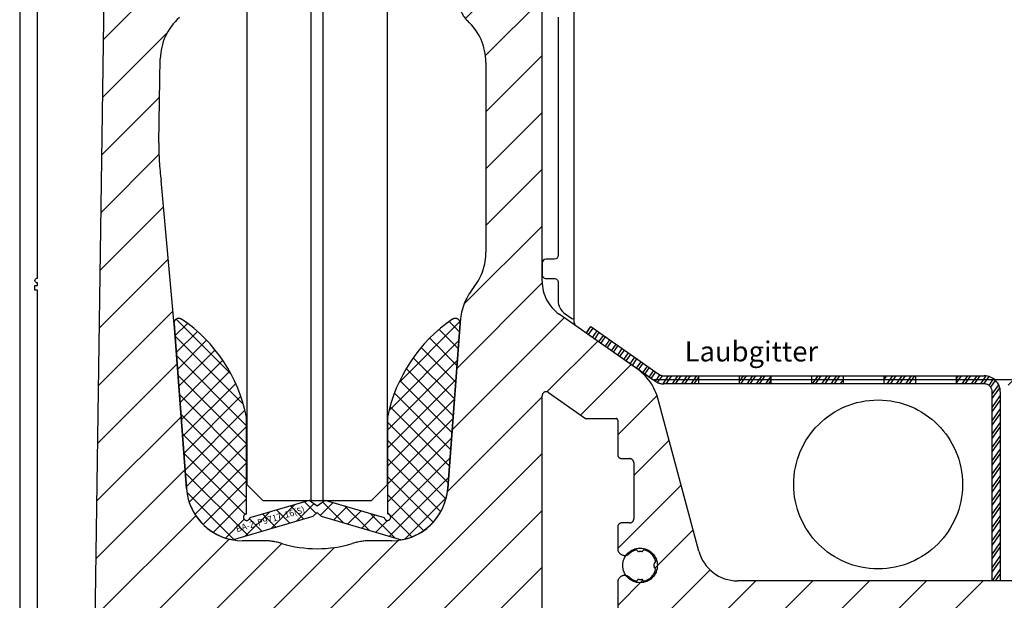
# Model space of a CAD drawing. Units: millimetres. Extents: x -3 to 1183, y 764 to 1981.
# Drawn here: x 147 to 269, y 1687 to 1759 of the extents above; entities that cross this region are included whole.
import ezdxf

# ---------------------------------------------------------------- set-up
doc = ezdxf.new("R2010")
doc.units = ezdxf.units.MM
for name, pattern in [('ACISOTGB', [9, 4, -1, 1, -1, 1, -1]), ('AUSGEZOGEN', [2000.1, 2000, -0.1]), ('MITTE', [2, 1.25, -0.25, 0.25, -0.25])]:
    doc.linetypes.add(name, pattern=pattern)
doc.layers.get('DEFPOINTS').update_dxf_attribs({"color": 5, "linetype": 'AUSGEZOGEN'})
for name, color, linetype in [('-ACHSE', 3, 'MITTE'), ('-ALU', 2, 'AUSGEZOGEN'), ('-ALU-BLENDE', 113, 'Continuous'), ('-BAU', 1, 'AUSGEZOGEN'), ('-Edelstahl', 4, 'AUSGEZOGEN'), ('-GUMMI', 30, 'AUSGEZOGEN'), ('-TEXT2', 3, 'Continuous'), ('TEXT035', 1, 'Continuous')]:
    doc.layers.add(name, color=color, linetype=linetype)
doc.layers.add('-GLAS', color=1, linetype='AUSGEZOGEN', lineweight=25)
doc.styles.add('FZ', font='isocpeur.ttf')
doc.styles.get("Standard").update_dxf_attribs({"font": 'arial.ttf'})

# ---------------------------------------------------------------- blocks, each defined once
blk = doc.blocks.new('Deckel mit seitlicher Entwässerung')
at = {"layer": '-BAU'}
blk.add_lwpolyline([(0.0095998651722766, -3.27363523e-08), (-86.03668651759023, -3.27363523e-08, -0.153914721059727), (-86.32347473576559, 0.0904239451190279), (-95.77718835300672, 6.709985483981427, -0.24469844322914), (-95.99040013483136, 7.119561506126046), (-95.99040013483136, 86.09999996725855, 0.4142135623730951), (-96.49040013483138, 86.59999996725855), (-130.6939829904254, 86.59999996725855, -0.0124858425853594), (-131.6923833595133, 86.62493559432096), (-144.2523170969339, 86.9726933775828, 0.0124858425853576), (-145.2507174660218, 86.9976290046452), (-164.4904001348291, 86.9976290046452, 0.4142135623730951), (-164.9904001348291, 86.4976290046452), (-164.9904001348255, -67.50000003273408, 0.4142135623730887), (-164.4904001348255, -68.00000003273408), (-22.70296188202792, -68.00000003273385, -0.4142135623730956)], format="xyb", dxfattribs=at)
for centre, radius in [((-58.19040013482845, -13.00000003273635), 10.5), ((-87.80000000003567, -23.07821274915068), 2.149999999999987)]:
    blk.add_circle(centre, radius, dxfattribs=at)
blk = doc.blocks.new('AC_Grundprofil')
at = {"layer": '-ALU'}
h = blk.add_hatch(dxfattribs=at)
h.set_pattern_fill('_U', color=256, scale=5, angle=45, style=0, pattern_type=0)
h.set_pattern_definition([(45, (-21827.2296603932, -13022.59954864355), (-3.535533905932737, 3.535533905932737), [])])
edge = h.paths.add_edge_path()
edge.add_line((10.24101034860359, 61.4461390749766), (8.600082315053442, 79.80535306970523))
edge.add_arc((38.30810751054378, 83.9806661105631), 30.00000000008411, 179.0253424438797, 188.0002314587263, ccw=False)
edge.add_line((8.312448009150103, 84.49097100128893), (8.489832234190544, 94.91759420586823))
edge.add_arc((15.48881945115136, 94.79852306469547), 6.999999999988646, 131.3258453670101, 179.0253424438476, ccw=False)
edge.add_arc((8.88541459017506, 102.3081864554096), 3.000000000001328, 311.3258453670775, 358.9376504725044)
edge.add_arc((11.11575037793955, 102.2807345187521), 0.7696642122366965, 357.902531537686, 493.8656437951396)
edge.add_arc((9.196456551955634, 104.2775710060523), 2.000000884395435, 285.8741565244724, 313.86564379540465, ccw=False)
edge.add_arc((9.688802502747421, 102.5462135477082), 0.1999999999992572, 209.8997107540807, 285.87415652433623, ccw=False)
edge.add_arc((9.34204279657206, 102.3468202023414), 0.2000000000039414, 29.89971075588768, 94.31216802665742)
edge.add_arc((9.19645655194472, 104.2775710061596), 1.73623191303442, 264.6802016957586, 274.3121680269579, ccw=False)
edge.add_arc((9.016939487410127, 102.3496789851651), 0.2000000000048213, 84.68020169744025, 149.0926589674892)
edge.add_arc((8.673739846959506, 102.5551394601971), 0.2000000000015886, 253.1182131980225, 329.092658967401, ccw=False)
edge.add_arc((9.196456551933807, 104.2775710060741), 2.000000884415399, 195.8741565245663, 253.1182131984088, ccw=False)
edge.add_arc((7.465099093566095, 103.7852250552787), 0.1999999999972506, 119.89971075414849, 195.8741565261249, ccw=False)
edge.add_arc((7.26570574820289, 104.1319847614522), 0.2000000000046116, 299.8997107551762, 364.3121680261378)
edge.add_arc((9.196456552006566, 104.2775710060796), 1.736231913020046, 174.6802016958336, 184.3121680270539, ccw=False)
edge.add_arc((7.26856453102664, 104.4570880706142), 0.2000000000051586, 354.6802016964026, 419.0926589679363)
edge.add_arc((7.474025006049487, 104.800287711063), 0.1999999999962906, 163.1182131980672, 239.0926589689218, ccw=False)
edge.add_arc((9.196456551937445, 104.2775710060868), 2.00000088442062, 105.8741565245879, 163.1182131984542, ccw=False)
edge.add_arc((8.704110601134744, 106.0089284644527), 0.2000000000010069, 29.89971075453252, 105.87415652419361, ccw=False)
edge.add_arc((9.050870307306468, 106.2083218098141), 0.1999999999971608, 209.8997107546002, 274.3121680278926)
edge.add_arc((9.19645655192653, 104.277571006005), 1.736231913033599, 84.68020169539437, 94.31216802659878, ccw=False)
edge.add_arc((9.375973616472036, 106.2054630269976), 0.2000000000048213, 264.6802016974403, 329.0926589674892)
edge.add_arc((9.719173256926297, 106.0000025519639), 0.2000000000056443, 73.11821319947381, 149.0926589674892, ccw=False)
edge.add_arc((9.196456551915617, 104.2775710060687), 2.000000884447534, 46.424381676751125, 73.11821319770792, ccw=False)
edge.add_arc((11.11855147896131, 106.2976901614893), 0.7884270437361633, 226.4243816763168, 370.8080405764183)
edge.add_line((11.89299257198945, 106.4455353396824), (11.11755212362186, 110.5074395273022))
edge.add_arc((10.62642165113357, 110.4136799465268), 0.4999999999937612, 10.8080405759049, 151.27762963729)
edge.add_line((10.18794235109453, 110.6539629118742), (9.507140827703552, 109.4116052815789))
edge.add_arc((10.38409942779253, 108.9310393508694), 1.000000000014318, 151.2776296368593, 190.8490832401949)
edge.add_arc((8.616271966358909, 108.5922384260739), 0.7999999999966516, -172.24858834386964, 10.849083240058519, ccw=False)
edge.add_line((7.823581906664912, 108.4843381514874), (4.223266482105827, 134.9340785237527))
edge.add_arc((4.421017504366318, 134.963987271527), 0.1999999999962309, 74.49618485919171, 188.6004864929753, ccw=False)
edge.add_line((4.474478012471081, 135.1567098028336), (5.462340746445988, 134.8826803817082))
edge.add_arc((5.515801254543475, 135.0754029130239), 0.2000000000068992, 254.4961848618967, 314.5833869029244)
edge.add_line((5.656190568392048, 134.9329569914971), (6.086914552575763, 135.3574622630531))
edge.add_arc((5.384967983347451, 136.0696918706453), 0.999999999991193, 314.5833869040132, 367.4961848603189)
edge.add_line((6.37642153383058, 136.2001520454851), (6.341325231835071, 136.4668721634643))
edge.add_arc((6.143034521737718, 136.440780128496), 0.199999999999251, 7.496184860394972, 89.496118483222)
edge.add_line((6.144793377367022, 136.6407723944139), (5.336962196488457, 136.6478769612513))
edge.add_line((5.336962196488457, 136.6478769612513), (4.17596660930576, 136.6580861290986))
edge.add_arc((4.177725233243108, 136.8580783970519), 0.1999999999981922, 187.3183547423408, 269.4961848606395, ccw=False)
edge.add_line((3.979354495953884, 136.8326019258238), (3.773628497718163, 138.4344728278374))
edge.add_arc((3.971999235007388, 138.459949299071), 0.1999999999979619, 89.4961848595928, 187.3183547438914, ccw=False)
edge.add_line((3.973757858948374, 138.6599415670225), (5.785916440883738, 138.6440064236576))
edge.add_arc((5.787675064817449, 138.8439986916146), 0.2000000000017981, 269.4961848616908, 367.5131323468581)
edge.add_line((5.985958048495376, 138.8701493777389), (5.841516650107223, 139.9653509070449))
edge.add_arc((5.34580919091968, 139.8999741917287), 0.4999999999997091, 7.513132347587037, 90.0033721795379)
edge.add_line((5.345779763101745, 140.399974190861), (2.502099917488521, 140.3999741908628))
edge.add_arc((2.502099917477607, 139.8999741908683), 0.4999999999945431, 89.99999999874935, 179.180120559853)
edge.add_line((2.002151107746612, 139.9071287445458), (0, 0))
edge.add_line((0, 0), (2.800596298606251, 0))
edge.add_arc((2.800596298609889, 0.1999999999989086), 0.1999999999989086, 269.9999999989578, 360)
edge.add_line((3.000596298606978, 0.1999999999989086), (3.000596298606978, 1.704593407715947))
edge.add_arc((3.200596298607706, 1.704593407715947), 0.2000000000007276, 68.19859051364818, 180, ccw=False)
edge.add_line((3.274874433878721, 1.890288745893485), (6.686291636782698, 0.5257218647293485))
edge.add_arc((6.500596298610616, 0.061483519288231), 0.49999999999675, 0, 68.19859051411271, ccw=False)
edge.add_line((7.000596298606978, 0.061483519288231), (7.000596298606978, -0.1000000000003638))
edge.add_arc((7.200596298607706, -0.1000000000040018), 0.2000000000007276, 179.9999999989578, 300.0000000001704)
edge.add_line((7.300596298606251, -0.2732050807571795), (7.904273471976921, 0.0753280977896793))
edge.add_arc((8.15427347198056, -0.3576846040941746), 0.4999999999945743, 75.00000000042081, 120.0000000008404, ccw=False)
edge.add_line((8.283682994526316, 0.1252783090440062), (9.130005821265513, -0.1014932089183276))
edge.add_arc((9.000596298705204, -0.5844561220710603), 0.5000000000102611, -1.2507257451943588e-09, 74.9999999992416, ccw=False)
edge.add_line((9.500596298716118, -0.5844561220819742), (9.500596298705204, -0.807972305054136))
edge.add_line((9.500596298705204, -0.807972305054136), (9.100596298711025, -1.500792628075942))
edge.add_line((9.100596298711025, -1.500792628075942), (9.500596298705204, -2.193612951099566))
edge.add_line((9.500596298705204, -2.193612951099566), (9.500596298716118, -2.417129134071728))
edge.add_arc((9.000596298723394, -2.417129134097194), 0.4999999999927241, -75.00000000082332, 2.918227437476162e-09, ccw=False)
edge.add_line((9.130005821265513, -2.900092047235375), (8.283682994526316, -3.126863565197709))
edge.add_arc((8.15427347198056, -2.643900652048614), 0.5000000000029808, 239.9999999998892, 284.9999999992556, ccw=False)
edge.add_line((7.904273471976921, -3.076913353945201), (7.443140310457238, -2.810677999010295))
edge.add_arc((7.343140310462331, -2.98388307976711), 0.1999999999973911, 60.00000000125329, 163.7630544568397)
edge.add_arc((7.055106234478444, -2.900000000005093), 0.0999999999958531, 269.9999999958312, 343.7630544587585, ccw=False)
edge.add_line((7.055106234471168, -2.999999999998181), (3.500596298606978, -3))
edge.add_arc((3.500596298606978, -3.500000000003637), 0.500000000003638, 90, 179.9999999995831)
edge.add_line((3.00059629860334, -3.5), (3.000596298606978, -5.5))
edge.add_arc((3.500596298606978, -5.499999999996362), 0.5, 180.0000000004169, 270)
edge.add_line((3.500596298606978, -5.999999999996362), (14.19387252923479, -6))
edge.add_arc((14.19387252922388, -6.500000000045474), 0.5000000000454748, 60.00000000156422, 89.99999999874927, ccw=False)
edge.add_line((14.44387252923479, -6.066987298107051), (15.59827674018379, -6.733482880053998))
edge.add_arc((15.84827674018743, -6.300470178144678), 0.5000000000166284, 240.0000000006187, 270)
edge.add_line((15.84827674018743, -6.800470178162868), (16.30719536278411, -6.800470178162868))
edge.add_arc((16.30719536278775, -6.300470178168325), 0.4999999999945431, 269.9999999995831, 315.0000000001474)
edge.add_line((16.66074875337654, -6.654023568755292), (17.3541496891994, -5.960622632932427))
edge.add_arc((17.00059629862517, -5.60706924234546), 0.4999999999820774, 314.9999999989683, 360.0000000008338)
edge.add_line((17.50059629860698, -5.607069242338184), (17.50059629860698, -4.519561878847525))
edge.add_arc((17.00059629861061, -4.519561878845706), 0.4999999999963621, 359.9999999997915, 435.0000000009853)
edge.add_line((17.13000582115273, -4.036598965702069), (15.50059629860698, -3.599999999996725))
edge.add_line((15.50059629860698, -3.599999999996725), (14.00059629860698, -3.599999999996725))
edge.add_arc((14.00059629860698, -3.099999999993087), 0.500000000003638, 180.0000000004169, 270, ccw=False)
edge.add_line((13.50059629860334, -3.099999999996725), (13.50059629860698, -0.4999999999909051))
edge.add_arc((14.00059629860698, -0.4999999999945431), 0.5, 90, 179.9999999995831, ccw=False)
edge.add_line((14.00059629860698, 5.457e-12), (97.23133881003741, -1.819e-12))
edge.add_arc((97.23133881002651, 0.2000000000152795), 0.2000000000170985, 270.0000000031266, 314.9999999977891)
edge.add_line((97.3727601662722, 0.0585786437586649), (97.55560287874685, 0.2414213562351506))
edge.add_arc((97.69702423498529, 0.0999999999930879), 0.2000000000041497, 45.000000000736975, 134.999999999263, ccw=False)
edge.add_line((97.8384455912237, 0.2414213562351506), (98.02128830369838, 0.0585786437604838))
edge.add_arc((98.1627096599259, 0.1999999999825377), 0.199999999982284, 224.9999999988946, 270.0000000020844)
edge.add_line((98.16270965993318, 0), (133.7970242349911, -5.457e-12))
edge.add_arc((133.7970242349874, -1.000000000009094), 1.000000000003637, 2.085016603814438e-10, 89.99999999979161, ccw=False)
edge.add_line((134.7970242349911, -1.000000000005456), (134.7970242349911, -2.796308144277645))
edge.add_arc((134.4970242349918, -2.796308144277645), 0.2999999999992724, -56.00000005192521, 0, ccw=False)
edge.add_line((134.6647821058068, -3.045019416194918), (133.9196804003695, -3.547596861442798))
edge.add_arc((134.0874382711772, -3.79630813336189), 0.2999999999959038, 123.9999999467284, 236.0000001278488)
edge.add_line((133.9196804006933, -4.04501940549926), (134.6647821208025, -4.547596859223631))
edge.add_arc((134.497024250315, -4.796308131364639), 0.3000000000008599, -56.00000005192521, 56.000000127661394, ccw=False)
edge.add_line((134.66478212113, -5.045019403281912), (133.9196803973063, -5.547596860929843))
edge.add_arc((134.087438268114, -5.796308132848935), 0.2999999999959038, 123.9999999467284, 236.0000001278488)
edge.add_line((133.9196803976301, -6.045019404986305), (134.6647821177394, -6.547596858708857))
edge.add_arc((134.4970242472554, -6.796308130846227), 0.2999999999958096, -56.00000005327149, 56.00000012784881, ccw=False)
edge.add_line((134.6647821180631, -7.045019402765319), (133.9196803942395, -7.547596860416888))
edge.add_arc((134.0874382650545, -7.796308132332342), 0.2999999999969565, 123.999999948269, 236.000000127467)
edge.add_line((133.9196803945669, -8.045019404471532), (134.6647821146725, -8.547596858194083))
edge.add_arc((134.497024244185, -8.796308130335092), 0.3000000000008599, -56.00000005192521, 56.000000127661394, ccw=False)
edge.add_line((134.664782115, -9.045019402252365), (133.9196803911763, -9.547596859900295))
edge.add_arc((134.0874382619913, -9.79630813181575), 0.2999999999969565, 123.999999948269, 236.000000127467)
edge.add_line((133.9196803915038, -10.04501940395494), (134.6647821116094, -10.54759685768113))
edge.add_arc((134.4970242411218, -10.79630812982213), 0.3000000000008599, -56.00000005192521, 56.000000127661394, ccw=False)
edge.add_line((134.6647821119368, -11.04501940173941), (133.9196803881132, -11.54759685938734))
edge.add_arc((134.0874382589354, -11.79630813130643), 0.3000000000040411, 123.9999999490325, 236.0000001255448)
edge.add_line((133.919680388437, -12.0450194034438), (134.6647821085462, -12.54759685716817))
edge.add_arc((134.497024238055, -12.7963081293019), 0.2999999999968622, -56.00000005250132, 56.000000126308294, ccw=False)
edge.add_line((134.6647821088663, -13.04501940121918), (133.91968038505, -13.54759685887074))
edge.add_arc((134.0874382558722, -13.79630813079166), 0.3000000000055492, 123.9999999488383, 236.000000125739)
edge.add_line((133.9196803853738, -14.04501940293085), (134.6647821054794, -14.54759685665158))
edge.add_arc((134.4970242349918, -14.79630812879259), 0.3000000000008599, -56.00000005192521, 56.000000127661394, ccw=False)
edge.add_line((134.6647821058068, -15.04501940070986), (133.9196803819832, -15.54759685835779))
edge.add_arc((134.0874382527981, -15.79630813027324), 0.2999999999969565, 123.999999948269, 236.000000127467)
edge.add_line((133.9196803823106, -16.04501940241243), (134.6647821054794, -16.54759685820136))
edge.add_arc((134.4970242350027, -16.79630813033145), 0.2999999999857088, -1.7370211935485713e-09, 56.0000001282238, ccw=False)
edge.add_line((134.7970242349874, -16.79630813034055), (134.7970242349911, -17.50000000000546))
edge.add_arc((135.2970242349947, -17.50000000000182), 0.500000000003638, 180.0000000004169, 269.9999999995831)
edge.add_line((135.2970242349911, -18.00000000000546), (140.0970242349904, -18.00000000000546))
edge.add_arc((140.0970242349904, -17.50000000000182), 0.500000000003638, 270, 359.9999999995831)
edge.add_line((140.597024234994, -17.50000000000546), (140.5970242349904, -9.662709659947723))
edge.add_arc((140.397024234986, -9.66270965995136), 0.2000000000043656, 1.0422042e-09, 44.99999999963153)
edge.add_line((140.5384455912281, -9.521288303711115), (140.3585786437616, -9.34142135624279))
edge.add_arc((140.4999999999963, -9.200000000004366), 0.1999999999990048, 135.0000000007369, 225.000000000737, ccw=False)
edge.add_line((140.3585786437579, -9.058578643769579), (140.5414213562362, -8.875735931294912))
edge.add_arc((140.399999999976, -8.734314575049211), 0.2000000000221567, 315.0000000029478, 359.9999999979156)
edge.add_line((140.5999999999985, -8.734314575056487), (140.5999999999985, -1))
edge.add_arc((141.6000000000022, -1.000000000001818), 1.000000000003637, 90.00000000041689, 179.9999999998958, ccw=False)
edge.add_line((141.5999999999949, 1.819e-12), (142.7999999999993, 0))
edge.add_arc((142.7999999999956, 1.000000000003637), 1.000000000003637, 270.0000000002084, 359.9999999997915)
edge.add_line((143.7999999999993, 1), (143.7999999999993, 7.5))
edge.add_arc((144.2999999999992, 7.500000000003637), 0.5, 89.99999939468779, 180.0000000004169, ccw=False)
edge.add_line((144.3000000052816, 8.000000000001817), (149.498138628358, 7.999999945093804))
edge.add_arc((149.496816046063, 7.496807602821718), 0.503194080395622, 0.36349586184581995, 89.849405082923, ccw=False)
edge.add_line((149.9999999999963, 7.499999945093804), (150, 5.997428384507657))
edge.add_line((150, 5.997428384507657), (150.3085573931166, 4.239527602561793))
edge.add_arc((151.7857690226301, 4.49999986905459), 1.499999999993918, 189.9999999997462, 270.0000000002779)
edge.add_line((151.7857690226374, 2.999999869061866), (153.9237325538452, 2.999999869061866))
edge.add_arc((153.9237325538488, 4.499999869058228), 1.499999999996362, 269.999999999861, 355.0000000001148)
edge.add_line((155.4180246009819, 4.369266254940157), (156, 10.99999986906186))
edge.add_line((156, 10.99999986906186), (156, 12.5))
edge.add_arc((155.4999999999964, 12.49999999999636), 0.500000000003638, 4.168817e-10, 89.99999999958312)
edge.add_line((155.5, 13), (144.2999999999992, 13))
edge.add_arc((144.2999999999992, 13.50000000000364), 0.500000000003638, 180.0000000004169, 270, ccw=False)
edge.add_line((143.7999999999956, 13.5), (143.7999999999993, 49.50000003273453))
edge.add_arc((144.3000000327338, 49.50000003273453), 0.5000000327345333, 89.99999927837791, 180, ccw=False)
edge.add_line((144.3000000390311, 50.00000006546907), (149.5000000062937, 50))
edge.add_arc((149.5000000000036, 49.50000000000182), 0.499999999998181, -2.085016603814438e-10, 89.99999927921158, ccw=False)
edge.add_line((150, 49.5), (150, 47.99999999370448))
edge.add_line((150, 47.99999999370448), (150.3104187582612, 46.23952773349992))
edge.add_arc((151.7876303877783, 46.49999999999272), 1.499999999997501, 189.9999999997221, 270)
edge.add_line((151.7876303877783, 44.99999999999817), (153.9255939307659, 45))
edge.add_arc((153.9255939307659, 46.50000000000182), 1.500000000001818, 270, 354.9999999999313)
edge.add_line((155.4198859779062, 46.36926638587829), (156, 53))
edge.add_line((156, 53), (156, 55.00000006547452))
edge.add_line((156, 55.00000006547452), (114.4999999992105, 55))
edge.add_arc((114.4999999999891, 54.50000000000909), 0.4999999999909051, 90.00000008921268, 180.0000000010422)
edge.add_line((113.9999999999963, 54.5), (114, 52.5))
edge.add_arc((114.5000000000036, 52.50000000000364), 0.500000000003638, 180.0000000004169, 269.9999999995831)
edge.add_line((114.5, 52), (124.1417571327765, 51.99999999999818))
edge.add_arc((124.1417571327765, 51.50000000000182), 0.4999999999963621, -15.000000000276714, 90, ccw=False)
edge.add_line((124.6247200459183, 51.37059047744878), (119.8914817772602, 33.70590477448786))
edge.add_arc((115.0618526458129, 35.00000000000546), 5.000000000003174, 270.00000000004167, 344.99999999995055, ccw=False)
edge.add_line((115.0618526458165, 30), (80.33142897346625, 30))
edge.add_arc((80.33142897346261, 35.00000000000364), 5.000000000003637, 195.0000000000495, 270.00000000004167, ccw=False)
edge.add_line((75.50179984201532, 33.70590477448605), (70.4554812221395, 52.53902225505408))
edge.add_arc((63.69400043811038, 50.72728893933344), 7.000000000006219, 15.00000000001165, 54.99999999996194)
edge.add_line((67.70903549257491, 56.46135324935858), (58.13211781824429, 63.16718319773645))
edge.add_arc((61.00000000001455, 67.26294341918765), 5.000000000013731, 180.0000000000626, 234.9999999999, ccw=False)
edge.add_line((56, 67.26294341918219), (56, 139.4999999999945))
edge.add_arc((55.49999999999636, 139.4999999999909), 0.500000000003638, 4.168817e-10, 89.99999999958312)
edge.add_line((55.5, 139.9999999999945), (52.17385734756317, 139.9999999999945))
edge.add_arc((52.17385734756317, 139.799999999992), 0.2000000000025466, 90, 171.9999999989528)
edge.add_line((51.97580373381424, 139.8278346201878), (51.77904656523242, 138.4278346201863))
edge.add_arc((51.97710017898135, 138.3999999999941), 0.2000000000006246, 171.9999999999849, 270)
edge.add_line((51.97710017898135, 138.1999999999934), (53.82850819436862, 138.1999999999934))
edge.add_arc((53.82850819436862, 137.9999999999891), 0.2000000000043656, -7.82216988071491, 90, ccw=False)
edge.add_line((54.02664724494752, 137.9727802160541), (53.80684375754936, 136.3727802160538))
edge.add_arc((53.60870470698137, 136.3999999999905), 0.1999999999938671, 269.99999999895783, 352.1778301183433, ccw=False)
edge.add_line((53.60870470697773, 136.1999999999953), (52.44766423371038, 136.1999999999934))
edge.add_line((52.44766423371038, 136.1999999999934), (51.63980181246007, 136.199999064087))
edge.add_arc((51.63980204416294, 135.9999990640863), 0.2000000000008618, 90.00006637798282, 171.9999999999849)
edge.add_line((51.44174843041401, 136.0278336842784), (51.40430818332607, 135.7614324837432))
edge.add_arc((52.3945762520816, 135.6222593827915), 1.000000000012664, 172.0000000005879, 224.9127979560923)
edge.add_line((51.68639410005926, 134.9162296103441), (52.11336870669402, 134.4879533427156))
edge.add_arc((52.2550051370963, 134.6291592971956), 0.199999999994294, 224.9127979546148, 285.0000000007227)
edge.add_line((52.30676894611679, 134.4359741319476), (53.29704237079567, 134.7013170963728))
edge.add_arc((53.3488061798198, 134.5081319311211), 0.199999999994968, -8.000000001337298, 105.00000000145971, ccw=False)
edge.add_line((53.54685979356145, 134.4802973109254), (51.23831433269879, 118.0541428359702))
edge.add_line((51.23831433269879, 118.0541428359702), (51.48588134988677, 118.0193495607309))
edge.add_line((51.48588134988677, 118.0193495607309), (51.34670824892601, 117.0290814919881))
edge.add_line((51.34670824892601, 117.0290814919881), (51.09914123173803, 117.0638747672274))
edge.add_line((51.09914123173803, 117.0638747672274), (50.75120847933795, 114.5882045953749))
edge.add_arc((50.71641520409684, 114.3406375781905), 0.2499999999991061, -98.00000000027961, 81.99999999972039, ccw=False)
edge.add_line((50.68162192885575, 114.0930705610062), (49.83399447082411, 108.061887810265))
edge.add_arc((49.04178001583204, 108.1732262910354), 0.7999999999991491, 168.6471016199959, 351.99999999981964, ccw=False)
edge.add_arc((47.27700001612539, 108.5275588361819), 0.9999999999764012, 348.6471016195401, 388.2185552244298)
edge.add_line((48.15815038650544, 109.0003949861657), (47.48829938239942, 110.2486909559193))
edge.add_arc((47.04772419720029, 110.0122728809237), 0.4999999999978317, 28.21855522430435, 168.6881442838792)
edge.add_line((46.5574371511393, 110.1103474059673), (45.73196080698835, 105.9836859901079))
edge.add_arc((46.4673913761544, 105.8365742025271), 0.7500000000727509, 168.6881442838386, 314.1733850807948)
edge.add_arc((48.38368001964045, 103.8641790344045), 2.000000884366073, 106.3779716616676, 134.173385091235, ccw=False)
edge.add_arc((47.87612906977301, 105.5911403011887), 0.2000000000091687, 30.403525893486005, 106.3779716600757, ccw=False)
edge.add_arc((48.22112208059843, 105.7935750375436), 0.1999999999922593, 210.4035258891476, 274.8159831649303)
edge.add_arc((48.38368001970593, 103.864179034299), 1.7362319130062, 85.18401683443022, 94.81598316568949, ccw=False)
edge.add_arc((48.54623795881344, 105.7935750375618), 0.2000000000079827, 265.1840168344686, 329.5964741046382)
edge.add_arc((48.89123096963522, 105.5911403011778), 0.2000000000042266, 73.62202833618989, 149.5964741050097, ccw=False)
edge.add_arc((48.38368001967319, 103.8641790343536), 2.000000884425098, 16.37797166202671, 73.6220283356825, ccw=False)
edge.add_arc((50.11064128652288, 104.3717299842465), 0.1999999999997235, -59.59647410752058, 16.37797166195719, ccw=False)
edge.add_arc((50.31307602288507, 104.0267369734229), 0.2000000000027615, 120.4035258922157, 184.8159831641048)
edge.add_arc((48.38368001962226, 103.8641790343626), 1.73623191300782, -4.815983167070215, 4.815983164178874, ccw=False)
edge.add_arc((50.31307602287416, 103.701621095206), 0.1999999999992253, 175.1840168332113, 239.5964741058306)
edge.add_arc((50.11064128650104, 103.3566280843934), 0.2000000000017372, -16.377971664456993, 59.5964741051954, ccw=False)
edge.add_arc((48.38368001967683, 103.864179034339), 2.00000088441925, 286.3779716622002, 343.62202833606773, ccw=False)
edge.add_arc((48.89123096957337, 102.1372177675039), 0.200000000004959, 210.4035258922157, 286.37797166151637, ccw=False)
edge.add_arc((48.54623795875159, 101.9347830311453), 0.1999999999977827, 30.40352589184424, 94.81598316579392)
edge.add_arc((48.38368001966228, 103.8641790344009), 1.736231913007992, 265.18401683371246, 274.8159831649616, ccw=False)
edge.add_arc((48.22112208052567, 101.9347830311562), 0.1999999999904679, 85.18401683195405, 149.5964741071009)
edge.add_arc((47.87612906971481, 102.1372177675257), 0.2000000000051472, 253.6220283363368, 329.5964741045603, ccw=False)
edge.add_arc((48.38368001966228, 103.8641790343372), 2.000000884410524, 225.8266149073832, 253.6220283359943, ccw=False)
edge.add_arc((46.46739137595068, 101.8917838665365), 0.749999999949703, 45.82661489339201, 179.9999999997221)
edge.add_arc((48.71739137601252, 101.8917838665238), 3.000000000007275, 179.9999999996873, 227.7985654110675)
edge.add_arc((42.00000000001091, 94.4839060934064), 6.999999999985284, -1.638227331568487e-10, 47.7985654110264, ccw=False)
edge.add_line((48.99999999999636, 94.4839060933864), (48.99999999995998, 70.87886921533025))
edge.add_arc((42.05989329320437, 70.81830381948566), 6.940370974834707, -38.29504346509481, 0.500000017839227, ccw=False)
edge.add_arc((53.30332085692498, 61.74725987263809), 7.506765014811294, 140.5481649294652, 173.2929924250234)
edge.add_line((45.84792934435973, 62.62399152026955), (44.25081171561396, 41.47293015300056))
edge.add_arc((37.27068296491052, 42.00000000000909), 7.0000000000016, 270, 355.6817877262201, ccw=False)
edge.add_line((37.27068296491052, 35.00000000000364), (34.70820393248505, 35))
edge.add_arc((34.7082039324996, 26.99999999991997), 8.000000000080036, 90.00000000010421, 106.957426294119)
edge.add_arc((27.99999999998545, 48.9999999999909), 14.99999999999217, 253.04257370582428, 286.9574262941757, ccw=False)
edge.add_arc((21.2917960674713, 26.99999999991997), 8.000000000079998, 73.042573705881, 89.99999999989578)
edge.add_line((21.29179606748585, 35), (18.72931703506037, 35))
edge.add_arc((18.72931703504946, 41.99999999999272), 6.999999999992724, 184.3182122736509, 270.0000000000893, ccw=False)
edge.add_line((11.74918828435329, 41.47293015300056), (10.24101034860359, 61.4461390749766))
edge = h.paths.add_edge_path(flags=16)
edge.add_arc((126.6903464119969, 33.64696126681884), 0.200000000010501, 30.403525896338692, 106.3779716632223, ccw=False)
edge.add_arc((127.0353394228113, 33.84939600319558), 0.1999999999964861, 210.4035258932706, 274.8159831668324)
edge.add_arc((127.1978973619698, 31.9199999999255), 1.736231913027991, 85.18401683581669, 94.81598316707459, ccw=False)
edge.add_arc((127.36045530103, 33.84939600321559), 0.2000000000091844, 265.1840168365894, 329.5964741059866)
edge.add_arc((127.7054483118481, 33.64696126685158), 0.1999999999937244, 73.622028336749, 149.5964741080778, ccw=False)
edge.add_arc((127.1978973618716, 31.91999999997825), 2.00000088447006, 47.62252018338728, 73.62202833573508, ccw=False)
edge.add_arc((129.1312271163551, 34.03893822910504), 0.8683894582878163, 227.6225201827788, 360)
edge.add_line((129.9996165746415, 34.03893822910504), (129.9996165746415, 36.70200870862937))
edge.add_arc((129.4996165746379, 36.70200870862573), 0.500000000003638, 4.168817e-10, 89.99999999958312)
edge.add_line((129.4996165746415, 37.20200870862937), (128.499618088259, 37.2032389988035))
edge.add_arc((128.4996180882626, 37.70323899880714), 0.500000000003638, 180.0000000004169, 269.9999999995831, ccw=False)
edge.add_line((127.999618088259, 37.7032389988035), (127.999618088259, 44.7032389988035))
edge.add_arc((128.4996180882626, 44.70323899879986), 0.500000000003638, 90.00000000041689, 179.9999999995831, ccw=False)
edge.add_line((128.499618088259, 45.2032389988035), (129.4996165746415, 45.20200870862936))
edge.add_arc((129.4996165746379, 45.702008708633), 0.500000000003638, 270.0000000004169, 359.9999999995831)
edge.add_line((129.9996165746415, 45.70200870862936), (129.9996165746415, 50.20200870862936))
edge.add_line((129.9996165746415, 50.20200870862936), (139.399616574643, 50.20200870862936))
edge.add_line((139.399616574643, 50.20200870862936), (139.399616574643, 4.800000000001091))
edge.add_line((139.399616574643, 4.800000000001091), (129.9996165746488, 4.800000000001091))
edge.add_line((129.9996165746488, 4.800000000001091), (129.9996165746415, 29.80106177091693))
edge.add_arc((129.1312271164133, 29.80106177091875), 0.8683894582281936, 359.99999999988, 492.3774798149192)
edge.add_arc((127.197897362028, 31.92000000009466), 2.000000884499026, 286.3779716614243, 312.3774798145852, ccw=False)
edge.add_arc((127.7054483119136, 30.19303873316858), 0.2000000000000299, 210.4035258941695, 286.377971664104, ccw=False)
edge.add_arc((127.3604553011028, 29.99060399680275), 0.1999999999964861, 30.40352589327056, 94.81598316687618)
edge.add_arc((127.1978973619662, 31.92000000026383), 1.73623191321829, 265.1840168357426, 274.8159831658227, ccw=False)
edge.add_arc((127.0353394228878, 29.99060399678638), 0.2000000000073718, 85.18401683654564, 149.5964741074129)
edge.add_arc((126.6903464120587, 30.19303873315585), 0.2000000000046026, 253.6220283384836, 329.5964741068854, ccw=False)
edge.add_arc((127.1978973619552, 31.91999999999098), 2.000000884418543, 196.3779716639823, 253.62202833779992, ccw=False)
edge.add_arc((125.470936095131, 31.41244905003987), 0.2000000000012622, 120.40352589480469, 196.3779716634571, ccw=False)
edge.add_arc((125.2685013587579, 31.75744206085074), 0.1999999999967584, 300.4035258944331, 364.8159831684339)
edge.add_arc((127.1978973614495, 31.91999999999098), 1.736231912451422, 175.1840168335511, 184.8159831678946, ccw=False)
edge.add_arc((125.2685013587506, 32.08255793907483), 0.1999999999986144, 355.1840168352883, 419.5964741081557)
edge.add_arc((125.4709360951128, 32.4275509498948), 0.2000000000030338, 163.6220283378367, 239.5964741066217, ccw=False)
edge.add_arc((127.1978973619479, 31.92000000000917), 2.000000884414233, 106.37797166407631, 163.6220283380351, ccw=False)
h.paths.add_polyline_path([(78, 25.39999999999964), (78.19999999999708, 25.20000000000073), (81.19999999999709, 25.20000000000073), (81.39999999999782, 25.39999999999964), (114, 25.39999999999964), (114.1999999999971, 25.20000000000073), (117.1999999999971, 25.20000000000073), (117.3999999999978, 25.39999999999964), (125.3999999999978, 25.39999999999964), (125.3999999999978, 4.600000000000363), (117.3999999999978, 4.600000000000363), (117.1999999999971, 4.800000000001091), (114.1999999999971, 4.800000000001091), (114, 4.600000000000363), (81.39999999999782, 4.600000000000363), (81.19999999999709, 4.800000000001091), (78.19999999999708, 4.800000000001091), (78, 4.600000000000363), (69.99903998780064, 4.600000000000363), (69.99903998780064, 25.39999999999964)], flags=16)
edge = h.paths.add_edge_path(flags=16)
edge.add_line((56.7864047928233, 53.43221437362081), (61.39961657465028, 50.20200870862936))
edge.add_line((61.39961657465028, 50.20200870862936), (65.19961657464955, 50.20200870862936))
edge.add_arc((65.19961657464955, 50.00200870863228), 0.1999999999970896, -1.042224084812915e-09, 90, ccw=False)
edge.add_line((65.39961657465028, 50.00200870862864), (65.39961657465028, 45.70200870862936))
edge.add_arc((65.89961657465392, 45.702008708633), 0.500000000003638, 180.0000000004169, 269.9999999995831)
edge.add_line((65.89961657465028, 45.20200870862936), (66.89961506103282, 45.2032389988035))
edge.add_arc((66.89961506102918, 44.70323899879986), 0.500000000003638, 4.16889633925166e-10, 89.99999999958311, ccw=False)
edge.add_line((67.39961506103282, 44.7032389988035), (67.39961506103282, 37.7032389988035))
edge.add_arc((66.89961506102918, 37.70323899880714), 0.500000000003638, 270.0000000004169, 359.9999999995831, ccw=False)
edge.add_line((66.89961506103282, 37.2032389988035), (65.89961657465028, 37.20200870862937))
edge.add_arc((65.89961657465392, 36.70200870862573), 0.500000000003638, 90.00000000041688, 179.9999999995831)
edge.add_line((65.39961657465028, 36.70200870862937), (65.39961657465028, 34.03893822923783))
edge.add_arc((66.26800603299489, 34.03893822923783), 0.868389458344609, 180, 312.377479814421)
edge.add_arc((68.20133578738023, 31.92000000004373), 2.000000884396236, 106.37797166369401, 132.3774798144503, ccw=False)
edge.add_arc((67.69378483744003, 33.64696126684066), 0.2000000000067042, 30.403525893036488, 106.3779716613694, ccw=False)
edge.add_arc((68.03877784826545, 33.84939600319922), 0.199999999995021, 210.4035258904959, 274.8159831637606)
edge.add_arc((68.20133578734749, 31.91999999994732), 1.73623191300618, 85.1840168337074, 94.81598316496661, ccw=False)
edge.add_arc((68.36389372648046, 33.8493960031974), 0.1999999999974127, 265.1840168331676, 329.5964741058306)
edge.add_arc((68.7088867372986, 33.64696126682066), 0.2000000000082849, 73.62202833777758, 149.5964741050877, ccw=False)
edge.add_arc((68.2013357873293, 31.91999999999644), 2.000000884433104, 16.37797166216791, 73.62202833564118, ccw=False)
edge.add_arc((69.9282970541899, 32.4275509498948), 0.199999999996746, -59.59647410931831, 16.377971662751122, ccw=False)
edge.add_arc((70.13073179054118, 32.08255793907483), 0.1999999999977827, 120.4035258918442, 184.8159831647116)
edge.add_arc((68.20133578784225, 31.91999999999098), 1.736231912451381, -4.815983167894615, 4.815983166448916, ccw=False)
edge.add_arc((70.1307317905339, 31.75744206085074), 0.1999999999960583, 175.184016831566, 239.5964741055669)
edge.add_arc((69.9282970541608, 31.41244905003987), 0.2000000000017372, -16.377971663457117, 59.5964741051954, ccw=False)
edge.add_arc((68.20133578733657, 31.91999999999098), 2.000000884419763, 286.3779716621855, 343.62202833601776, ccw=False)
edge.add_arc((68.70888673723312, 30.19303873315767), 0.2000000000084494, 210.4035258940135, 286.3779716612225, ccw=False)
edge.add_arc((68.36389372640406, 29.9906039967882), 0.2000000000058992, 30.40352589168823, 94.81598316345435)
edge.add_arc((68.20133578730383, 31.91999999977088), 1.736231912726759, 265.18401683365414, 274.81598316634586, ccw=False)
edge.add_arc((68.0387778481927, 29.99060399679365), 0.2000000000028504, 85.18401683329883, 149.5964741054591)
edge.add_arc((67.69378483737819, 30.1930387331704), 0.2000000000001684, 253.622028335896, 329.59647410493164, ccw=False)
edge.add_arc((68.2013357872529, 31.92000000008738), 2.000000884485992, 227.6225201863185, 253.6220283388023, ccw=False)
edge.add_arc((66.2680060329003, 29.80106177087146), 0.8683894582503983, 47.62252018637498, 179.99999999988)
edge.add_line((65.39961657465028, 29.80106177087328), (65.399616574643, 4.800000000001091))
edge.add_line((65.399616574643, 4.800000000001091), (55.99961657464882, 4.800000000001091))
edge.add_line((55.99961657464882, 4.800000000001091), (55.99961657464882, 53.02263835147641))
edge.add_arc((56.49961657464882, 53.02263835147641), 0.5, 55.00000000009118, 180, ccw=False)
h.paths.add_polyline_path([(13.19961657464955, 25.20000000000255), (16.20461125837028, 25.20000000000255), (16.404611258371, 25.399999999996), (40.19647538760546, 25.39999999999964), (40.39647538760618, 25.19999999999891), (43.40147007132691, 25.19999999999891), (43.60147007132764, 25.39999999999964), (51.59961657464737, 25.40000000000146), (51.59961657464737, 17.25000000002001), (50.99961657464882, 16.50000000000182), (50.99961657464882, 13.49500531627745), (51.59961657464737, 12.74500531628109), (51.59961657464737, 4.600000000000363), (43.60147007132764, 4.599999999998544), (43.40147007132691, 4.799999999999272), (40.40147007132691, 4.799999999999272), (40.20147007132618, 4.599999999998544), (16.40461125837464, 4.600000000000363), (16.20461125837028, 4.800000000001091), (13.20461125837028, 4.800000000001091), (13.00461125837319, 4.600000000000363), (4.999616574648825, 4.600000000000363), (4.999616574648825, 12.89500531627891), (5.599616574651008, 13.49500531627927), (5.599616574651008, 16.50000000000182), (4.999616574648825, 17.10000000001673), (4.999616574648825, 25.40000000000146), (12.99961657464882, 25.40000000000328)], flags=16)
blk.add_lwpolyline([(2.002151107746612, 139.9071287445458), (0, 0)], dxfattribs=at)
for points in [[(115.0618526458165, 30), (80.33142897346625, 30, -0.3394542588633675), (75.50179984201895, 33.70590477448605), (70.4554812221395, 52.53902225505408, 0.1763269807084563), (67.70903549257491, 56.46135324935858), (58.13211781824429, 63.16718319773645, -0.2446984432290629), (56, 67.26294341918219), (56, 139.4999999999945, 0.4142135623730951)], [(45.71739137600888, 101.8917838665402, 0.2116380987704809), (46.70217396320731, 99.66942053458115, -0.2116380987694741), (48.99999999999636, 94.4839060933864), (48.99999999995998, 70.87886921533025), (48.99999999997817, 70.87886921317477, -0.1709108715658394), (47.50690452982962, 66.51727860955907, 0.1438564754135692), (45.84792934435973, 62.62399152026955), (44.25081171561396, 41.47293015300056, -0.3923074468554868), (37.27068296491052, 35), (34.70820393248505, 35, 0.0741260506259303), (32.37491560813578, 34.65217391304213, -0.1490711985003237), (23.62508439183512, 34.65217391304213, 0.0741260506259389), (21.29179606748585, 35), (18.72931703506037, 35, -0.3923074468554868), (11.74918828435693, 41.47293015300056), (10.24101034860359, 61.4461390749766), (8.600082315053442, 79.80535306970523, -0.0391803709969311), (8.312448009150103, 84.49097100128893), (8.489832234190544, 94.91759420586823, -0.2111865113572687), (10.86643604847268, 100.0552874381938, 0.21078685009767)], [(55.99961657464882, 4.800000000001091), (55.99961657464882, 53.02263835147641, -0.6068148963145943), (56.7864047928233, 53.43221437362081), (61.39961657465028, 50.20200870862936), (65.19961657464955, 50.20200870862936, -0.4142135623730951), (65.39961657465028, 50.00200870862864), (65.39961657465028, 45.70200870862936, 0.4142135623730951), (65.89961657465028, 45.20200870862936), (66.89961506103282, 45.2032389988035, -0.4142135623730951), (67.39961506103282, 44.7032389988035), (67.39961506103282, 37.7032389988035, -0.4142135623730951), (66.89961506103282, 37.2032389988035), (65.89961657465028, 37.20200870862937, 0.4142135623730951), (65.39961657465028, 36.70200870862937), (65.39961657465028, 34.03893822923783, 0.6517517867941554), (66.85331102206692, 33.39744129149585, -0.1139334343445983), (67.63739031516161, 33.8388457577712, -0.3442028969465465), (67.86628134285274, 33.74817863502722, 0.2886940531270545), (68.0555690123765, 33.65010210764558, -0.0420521433092487), (68.34710256235849, 33.65010210763831, 0.2886940531287863), (68.53639023188589, 33.74817863501448, -0.3442028969444754), (68.76528125958066, 33.83884575775119, -0.2551015371598815), (70.1201815451095, 32.48394547217504, -0.3442028969455842), (70.02951442236372, 32.25505444448391, 0.2886940531301075), (69.93143789498208, 32.06576677496014, -0.0420521433090172), (69.93143789497844, 31.77423322497816, 0.2886940531290587), (70.02951442234917, 31.58494555544712, -0.3442028969433498), (70.12018154508405, 31.35605452775599, -0.2551015371599778), (68.76528125951153, 30.00115424222713, -0.3442028969452371), (68.5363902318204, 30.09182136497111, 0.2886940531304674), (68.347102562293, 30.18989789235457, -0.0420521433091335), (68.05556901231466, 30.18989789235638, 0.2886940531276253), (67.86628134278362, 30.09182136498385, -0.3442028969455867), (67.63739031509249, 30.00115424224714, -0.1139334343538704), (66.85331102189957, 30.44255870855159, 0.651751786789946), (65.39961657465028, 29.80106177087328), (65.399616574643, 4.800000000001091)]]:
    blk.add_lwpolyline(points, format="xyb", dxfattribs=at)
blk = doc.blocks.new('*U13')
at = {"layer": '-Edelstahl'}
blk.add_lwpolyline([(-2.5, -0.7499707023794145), (2.5, -0.7499707023794145), (2.5, 0.25), (-2.5, 0.25)], close=True, dxfattribs=at)
blk = doc.blocks.new('*U14')
at = {"layer": '-TEXT2', "color": 0, "linetype": 'ByBlock', "lineweight": -2}
for p in [(0, 0), (9, 0), (18, 0), (27, 0)]:
    blk.add_blockref('*U13', p, dxfattribs=at)
blk = doc.blocks.new('*U12')
at = {"layer": '-Edelstahl'}
h = blk.add_hatch(dxfattribs=at)
h.set_pattern_fill('ANSI32', color=256, scale=0.1, angle=10)
h.set_pattern_definition([(55, (-21244.0783445016, -13552.59954864355), (-0.7802423221852647, 0.5463315556243716), []), (55, (-21243.636153018, -13552.52157835435), (-0.7802423221852647, 0.5463315556243716), [])])
h.paths.add_polyline_path([(-1, 23.5, 0.4142135623731057), (-2, 24.5), (-5.5, 24.5), (-5.5, 25.5), (-2, 25.5, -0.4142135623731056), (0, 23.5), (0, 0), (-1, 0)])
h.paths.add_polyline_path([(-10.5, 25.49999999999818), (-10.5, 24.49999999999818), (-14.5, 24.49999999999818), (-14.5, 25.49999999999818), (-14.4588431154516, 25.49999999999818)])
h.paths.add_polyline_path([(-19.5, 25.49999999999818), (-19.5, 24.49999999999818), (-23.5, 24.49999999999818), (-23.5, 25.49999999999818)])
h.paths.add_polyline_path([(-28.5, 25.49999999999818), (-28.5, 24.49999999999818), (-32.5, 24.49999999999818), (-32.5, 25.49999999999818), (-32.45989782979814, 25.49999999999818)])
h.paths.add_polyline_path([(-37.5, 25.49999999999818), (-37.5, 24.49999999999818), (-41.86940242224227, 24.49999999999818, -0.1539147210597599), (-43.01655529494382, 24.86169591142061), (-51.51067248718027, 30.80934079985673), (-50.93709605083131, 31.62849284414551), (-42.44297885859123, 25.6808479557094, 0.1539147210597392), (-41.86940242224227, 25.49999999999818)])
blk.add_lwpolyline([(-42.44297885859123, 25.6808479557094, 0.1539147210597402), (-41.86940242223863, 25.49999999999818), (-2, 25.5, -0.4142135623730951), (0, 23.5), (0, 0), (-1, 0), (-1, 23.5, 0.4142135623731018), (-2, 24.5), (-41.86940242224227, 24.49999999999818, -0.1539147210597585), (-43.01655529494382, 24.86169591142061), (-51.51067248718027, 30.80934079985673), (-50.93709605083131, 31.62849284414551), (-42.44297885859123, 25.6808479557094, 0.1539147210597366)], format="xyb", dxfattribs=at)
at = {"layer": '-TEXT2', "xscale": -1}
blk.add_blockref('*U14', (-8, 25.24997070237805), dxfattribs=at)
blk = doc.blocks.new('BA-Z-P9717-16(S)')
at = {"layer": '-GUMMI'}
h = blk.add_hatch(dxfattribs=at)
h.set_pattern_fill('ANSI37', color=256, scale=0.5, angle=90, style=0)
h.set_pattern_definition([(135, (-5556.674115072349, -5691.492984657599), (-1.122532015133644, -1.122532015133643), []), (225, (-5556.674115072349, -5691.492984657599), (1.122532015133643, -1.122532015133644), [])])
edge = h.paths.add_edge_path()
edge.add_line((0, 0), (0.5008117156130539, -0.4408089729095082))
edge.add_line((0.5008117156130539, -0.4408089729095082), (10.50207901617705, -3.393920170159617))
edge.add_arc((9.270682964924163, 3.496918948914753), 7.00000000000049, 280.1318354350901, 355.6817877263091)
edge.add_line((16.2508117156276, 2.969849101917134), (17.80080806364094, 23.49687058476593))
edge.add_arc((17.20251131358054, 23.54204800022217), 0.6000000000001176, 355.6817877263767, 483.9480560570033)
edge.add_arc((27.54259261783136, 8.182227981686083), 19.11597559893405, 123.9480560569917, 168.9775928037352)
edge.add_arc((9.760811715625096, 11.64587343801031), 0.9999999999998983, 168.9775928036425, 179.9999999996873)
edge.add_line((8.760811715625096, 11.64587343801577), (8.760811715613272, -0.1822051854805977))
edge.add_arc((8.760811715613272, -0.582205185480234), 0.3999999999996362, -165.8676612769841, 90, ccw=False)
edge.add_line((8.372917971491006, -0.6798701396373872), (1.000811715613053, 1.496918948912025))
edge.add_line((1.000811715613053, 1.496918948912025), (0, 0.788045573321142))
edge.add_line((0, 0.788045573321142), (-1.000811715613053, 1.496918948912025))
edge.add_line((-1.000811715613053, 1.496918948912025), (-8.372917971491006, -0.6798701396373872))
edge.add_arc((-8.760811715613272, -0.582205185480234), 0.399999999999636, 90, 345.86766127698405, ccw=False)
edge.add_line((-8.760811715613272, -0.1822051854805977), (-8.760811715625096, 11.64587343801577))
edge.add_arc((-9.760811715625096, 11.64587343801031), 1, 3.126612e-10, 11.0224071963575)
edge.add_arc((-27.54259261783136, 8.182227981686083), 19.11597559893419, 11.02240719626478, 56.05194394300829)
edge.add_arc((-17.20251131358054, 23.54204800022217), 0.5999999999995184, 56.05194394299658, 184.3182122736233)
edge.add_line((-17.80080806364094, 23.49687058476593), (-16.2508117156276, 2.969849101917134))
edge.add_arc((-9.270682964924163, 3.496918948914753), 7.000000000000778, 184.3182122736909, 259.8681645649099)
edge.add_line((-10.50207901617705, -3.393920170159617), (-0.5008117156130539, -0.4408089729095082))
edge.add_line((-0.5008117156130539, -0.4408089729095082), (0, 0))
blk.add_lwpolyline([(0, 0), (0.5008117156130539, -0.4408089729095082), (10.50207901617705, -3.393920170159617, 0.3421325714325855), (16.2508117156276, 2.969849101917134), (17.80080806364094, 23.49687058476593, 0.6264859852261057), (16.86744666903087, 24.03977451546143, 0.1990463484036582), (8.779259228700539, 11.83706631290897, 0.0481314403582083), (8.760811715625096, 11.64587343801577), (8.760811715613272, -0.1822051854805977, -2.047302561158506), (8.372917971491006, -0.6798701396373872), (1.000811715613053, 1.496918948912025), (0, 0.788045573321142), (-1.000811715613053, 1.496918948912025), (-8.372917971491006, -0.6798701396373872, -2.047302561158506), (-8.760811715613272, -0.1822051854805977), (-8.760811715625096, 11.64587343801577, 0.0481314403582083), (-8.779259228700539, 11.83706631290897, 0.1990463484036582), (-16.86744666903087, 24.03977451546143, 0.6264859852261057), (-17.80080806364094, 23.49687058476593), (-16.2508117156276, 2.969849101917134, 0.3421325714325855), (-10.50207901617705, -3.393920170159617), (-0.5008117156130539, -0.4408089729095082)], format="xyb", close=True, dxfattribs=at)
at = {"layer": 'DEFPOINTS', "insert": (-5.791629633701973, -0.9346008911631429), "char_height": 0.8, "width": 9.989866587663794, "attachment_point": 5, "rotation": 16.167182960042187}
blk.add_mtext('BA-Z-P9717-16(S)', dxfattribs=at)
blk = doc.blocks.new('AC-Inlays VSG16')
at = {"layer": 'DEFPOINTS', "linetype": 'ACISOTGB'}
blk.add_lwpolyline([(-8.7599999999984, 104.8388868300772), (-8.760000000002037, 2), (-6.760000000002037, 0), (6.760000000002037, 0), (8.760000000002037, 2), (8.7599999999984, 104.6552488471843)], dxfattribs=at)
at = {"layer": '-GUMMI', "color": 1}
blk.add_blockref('BA-Z-P9717-16(S)', (0, -1.496918948914753), dxfattribs=at)
blk = doc.blocks.new('BLA-1')
at = {"layer": '-ALU-BLENDE', "color": 140}
for points in [[(-2.700000000004365, 1.60035229785717), (-2.700000000004365, -152.3996477021446, 0.4142135623730951)], [(-0.5, -145.9996477021432), (-0.5, -73.75100933238171), (-0.8000000000029103, -73.75100933238171), (-0.8000000000065483, -73.15100933238318), (-0.5, -73.15100933238318), (-0.500000000003638, -72.85100933238391, -1), (-0.5, -72.25100933238355), (-0.5, -1.819e-12, -0.4142135623720295)]]:
    blk.add_lwpolyline(points, format="xyb", dxfattribs=at)
blk = doc.blocks.new('BLI-1')
at = {"layer": '-ALU-BLENDE'}
blk.add_lwpolyline([(0.500000000003638, -39.399999999996), (0.500000000003638, -68.99510230130363, -0.4142135623730951), (3.638e-12, -69.49510230130363), (-0.999999999992724, -69.49510230130363, 0.4142135623730951), (-1.499999999992724, -69.99510230130363), (-1.499999999992724, -71.39510230130507, 0.4142135623732432), (-0.999999999992724, -71.89510230130327), (3.638e-12, -71.89510230130327, -0.4142135623732432), (0.500000000003638, -72.39510230130327), (0.500000000003638, -74.64267517100961, 0.2446984432293908), (1.352847127305722, -76.280979259589), (2.185284712737484, -76.86385833199529, 0.6068148963141371), (2.500000000003637, -76.70002792313971), (2.500000000003637, 1.600000000004001, 0.4142135623730951)], format="xyb", dxfattribs=at)

msp = doc.modelspace()

# ---------------------------------------------------------------- linework, layer by layer
at = {"layer": '-GLAS'}
for points in [[(174.9272334162643, 1830.987800192206), (174.9272334162643, 1700.999999967264), (176.9272334162643, 1698.999999967264), (190.4472334162684, 1698.999999967264), (192.4472334162684, 1700.999999967264), (192.4472334162684, 1830.987800192206)], [(182.9272334162643, 1830.987800192206), (182.9272334162643, 1698.999999967264), (184.4472334162684, 1698.999999967264), (184.4472334162684, 1830.987800192206)]]:
    msp.add_lwpolyline(points, dxfattribs=at)

# ---------------------------------------------------------------- block references
at = {"layer": '-ACHSE'}
msp.add_blockref('Deckel mit seitlicher Entwässerung', (311.6776335511087, 1714.000000000002), dxfattribs=at)
at = {"layer": '-ALU'}
msp.add_blockref('AC_Grundprofil', (155.6872334162809, 1658.999999967266), dxfattribs=at)
at = {"layer": '-ALU-BLENDE'}
for name, p in [('BLA-1', (149.3872334162853, 1798.89964766941)), ('BLI-1', (213.1872334162737, 1798.499999967257))]:
    msp.add_blockref(name, p, dxfattribs=at)
at = {"layer": '-GUMMI'}
for name, p in [('AC-Inlays VSG16', (183.6872334162664, 1698.999999967264)), ('*U12', (268.6973716424519, 1688.999999967266))]:
    msp.add_blockref(name, p, dxfattribs=at)

# ---------------------------------------------------------------- texts
at = {"layer": 'TEXT035', "insert": (229.4245998180659, 1717.540372424373), "char_height": 2.5, "width": 18.9611112585813, "attachment_point": 4, "style": 'FZ'}
msp.add_mtext('{\\C7;Laubgitter}', dxfattribs=at)

doc.saveas('drawing.dxf')
